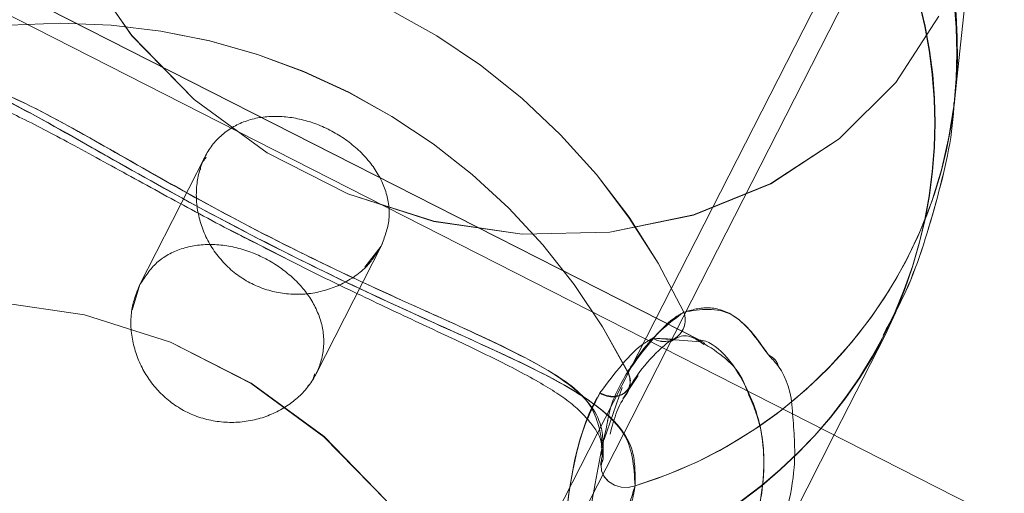
# Model space of a CAD drawing. Units: millimetres. Extents: x 0 to 8400, y 0 to 5946.
# Drawn here: x 2175 to 2177, y 1354 to 1355 of the extents above; entities that cross this region are included whole.
import ezdxf

# ---------------------------------------------------------------- set-up
doc = ezdxf.new("R2010")
doc.units = ezdxf.units.MM
doc.linetypes.add('HIDDEN', pattern=[0.1905, 0.127, -0.0635])
doc.linetypes.add('PHANTOM', pattern=[1.27, 0.635, -0.127, 0.127, -0.127, 0.127, -0.127])
doc.layers.add('LE_NORM', color=179, linetype='Continuous', lineweight=40)
doc.styles.add('SLDTEXTSTYLE0', font='TXT', dxfattribs={"width": 0.605})
doc.dimstyles.new('SLDDIMSTYLE1', dxfattribs={"dimtxt": 35, "dimasz": 30, "dimexe": 0, "dimexo": 0.0625, "dimgap": 8.75, "dimtad": 1, "dimdec": 0, "dimrnd": 1e-09, "dimzin": 12, "dimdsep": 46, "dimtxsty": 'SLDTEXTSTYLE0', "dimsah": 1, "dimcen": 0.09, "dimadec": 0, "dimazin": 3, "dimtfac": 1, "dimtofl": 0, "dimtmove": 0, "dimatfit": 3, "dimfxl": 0, "dimfrac": 2, "dimtolj": 1, "dimtzin": 12, "dimarcsym": 0})

# ---------------------------------------------------------------- blocks, each defined once
blk = doc.blocks.new('_D_10')
at = {"layer": 'LE_NORM', "color": 7, "ltscale": 100}
for p, q in [((1722.3187, 1289.4487), (1722.3187, 1759.1577)), ((3291.2928, 1546.0186), (3291.2928, 1759.1577)), ((1722.3187, 1749.2517), (3291.2928, 1749.2517))]:
    blk.add_line(p, q, dxfattribs=at)
for points in [[(1722.3187, 1749.2517), (1752.3187, 1739.2517), (1752.3187, 1759.2517)], [(3291.2928, 1749.2517), (3261.2928, 1759.2517), (3261.2928, 1739.2517)]]:
    blk.add_solid(points, dxfattribs=at)
at = {"layer": 'LE_NORM', "color": 7, "ltscale": 100, "insert": (2462.9585, 1794.3691), "char_height": 35, "attachment_point": 1, "style": 'SLDTEXTSTYLE0'}
blk.add_mtext('1569', dxfattribs=at)

msp = doc.modelspace()

# ---------------------------------------------------------------- linework, layer by layer
at = {"color": 7, "linetype": 'Continuous', "lineweight": 15, "ltscale": 100}
for p, q in [((2177.3672, 1354.3387), (2177.4177, 1354.8054)), ((2177.3673, 1354.3388), (2177.4178, 1354.8056)), ((2177.1124, 1353.6349), (2177.2204, 1353.8469)), ((2177.2204, 1353.8469), (2177.2205, 1353.8471)), ((2184.0185, 1350.1161), (2176.7486, 1353.8203)), ((2176.6734, 1353.7305), (2176.6742, 1353.7317))]:
    msp.add_line(p, q, dxfattribs=at)
at = {"color": 7, "linetype": 'HIDDEN', "lineweight": 0, "ltscale": 100}
for p, q in [((2176.5914, 1353.4935), (2177.2144, 1354.7161)), ((2175.8182, 1352.0861), (2177.1474, 1354.6949)), ((2176.83, 1353.8349), (2175.2121, 1354.6593)), ((2176.8305, 1353.8345), (2175.2126, 1354.6588)), ((2176.7486, 1353.8203), (2175.2486, 1354.5846)), ((2175.7755, 1354.2271), (2175.6368, 1353.9547)), ((2175.7756, 1354.2272), (2175.7755, 1354.2271)), ((2175.8284, 1354.0713), (2175.9464, 1354.0109)), ((2176.0108, 1353.7638), (2176.1526, 1354.0421)), ((2176.15, 1354.0369), (2176.1152, 1353.9918)), ((2176.1526, 1354.0421), (2176.1527, 1354.0423)), ((2175.6368, 1353.9549), (2175.6208, 1353.9003)), ((2176.8298, 1353.8332), (2176.7265, 1353.8406)), ((2176.7266, 1353.8407), (2176.7748, 1353.839)), ((2176.7641, 1353.8332), (2176.7709, 1353.837)), ((2176.7716, 1353.8389), (2176.7703, 1353.8383)), ((2176.6745, 1353.7297), (2176.6959, 1353.7616)), ((2176.662, 1353.7357), (2176.6234, 1353.6251)), ((2176.663, 1353.7115), (2176.6755, 1353.7294)), ((2176.9471, 1353.3105), (2177.1124, 1353.6349))]:
    msp.add_line(p, q, dxfattribs=at)
at = {"color": 7, "linetype": 'HIDDEN', "lineweight": 0, "ltscale": 100, "flags": 128}
for points in [[(2175.6523, 1355.7049), (2175.5666, 1355.6145), (2175.4748, 1355.4735), (2175.4147, 1355.3163), (2175.3882, 1355.1483), (2175.3964, 1354.9753), (2175.439, 1354.8031), (2175.5144, 1354.6376), (2175.6201, 1354.4844), (2175.7526, 1354.3488), (2175.9073, 1354.2353), (2176.0789, 1354.1479), (2176.2616, 1354.0894), (2176.4492, 1354.062), (2176.6353, 1354.0664), (2176.8136, 1354.1027), (2176.9779, 1354.1695), (2177.1227, 1354.2646), (2177.243, 1354.3847), (2177.3349, 1354.5257), (2177.3349, 1354.5257)], [(2177.3349, 1354.5259), (2177.2431, 1354.3849), (2177.1228, 1354.2648), (2176.978, 1354.1697), (2176.8137, 1354.1029), (2176.6354, 1354.0666), (2176.4493, 1354.0621), (2176.2617, 1354.0896), (2176.079, 1354.148), (2175.9074, 1354.2355), (2175.7527, 1354.3489), (2175.6202, 1354.4846), (2175.5145, 1354.6378), (2175.4391, 1354.8033), (2175.3965, 1354.9755), (2175.3883, 1355.1485), (2175.4147, 1355.3165), (2175.4749, 1355.4737), (2175.5667, 1355.6147), (2175.6497, 1355.7026)], [(2174.3698, 1352.9422), (2174.3677, 1352.9562), (2174.3595, 1353.1293), (2174.3859, 1353.2972), (2174.446, 1353.4544), (2174.5379, 1353.5955), (2174.6582, 1353.7156), (2174.803, 1353.8106), (2174.9673, 1353.8774), (2175.1456, 1353.9137), (2175.3316, 1353.9182), (2175.5192, 1353.8907), (2175.702, 1353.8323), (2175.8736, 1353.7449), (2176.0283, 1353.6314), (2176.1607, 1353.4957), (2176.2665, 1353.3426), (2176.3419, 1353.1771), (2176.3845, 1353.0048), (2176.3927, 1352.8318), (2176.3662, 1352.6639), (2176.3061, 1352.5067), (2176.3061, 1352.5067)], [(2176.6147, 1353.7244), (2176.6286, 1353.7187), (2176.6428, 1353.7167), (2176.6561, 1353.7186), (2176.6671, 1353.7242), (2176.675, 1353.7329), (2176.6788, 1353.7441), (2176.6784, 1353.7566), (2176.6736, 1353.7692)], [(2176.6892, 1353.5264), (2176.6748, 1353.5232), (2176.6597, 1353.5237), (2176.6452, 1353.5281), (2176.6327, 1353.5358), (2176.6234, 1353.5461), (2176.6181, 1353.5582), (2176.6173, 1353.5709), (2176.6211, 1353.583)], [(2176.6893, 1353.5266), (2176.6749, 1353.5233), (2176.6598, 1353.5239), (2176.6453, 1353.5282), (2176.6328, 1353.5359), (2176.6235, 1353.5463), (2176.6182, 1353.5584), (2176.6174, 1353.571), (2176.6212, 1353.5831)]]:
    msp.add_lwpolyline(points, dxfattribs=at)
at = {"color": 8, "linetype": 'PHANTOM', "lineweight": 0, "ltscale": 100, "flags": 128}
msp.add_lwpolyline([(2176.306, 1352.5065), (2176.3661, 1352.6637), (2176.3926, 1352.8316), (2176.3844, 1353.0047), (2176.3418, 1353.1769), (2176.2664, 1353.3424), (2176.1607, 1353.4956), (2176.0282, 1353.6312), (2175.8735, 1353.7447), (2175.7019, 1353.8321), (2175.5192, 1353.8906), (2175.3316, 1353.918), (2175.1455, 1353.9135), (2174.9672, 1353.8773), (2174.8029, 1353.8105), (2174.6581, 1353.7154), (2174.5378, 1353.5953), (2174.4459, 1353.4542), (2174.3858, 1353.2971), (2174.3631, 1353.1746)], dxfattribs=at)
at = {"color": 7, "linetype": 'HIDDEN', "lineweight": 0, "ltscale": 10000}
for centre, radius, start, end in [((2175.8821, 1354.529), 0.9956, 105.1005, 200.8995), ((2176.4061, 1354.4525), 0.9683, 287.0117, 18.9883), ((2175.5431, 1353.3083), 1.3812, 25.1957, 100.8043), ((2176.3314, 1354.3001), 0.9956, 285.1005, 20.8995), ((2175.4674, 1353.1598), 1.3514, 26.804, 99.196), ((2176.4073, 1354.4508), 0.9664, 286.9619, 353.3537), ((2176.7485, 1353.8802), 0.0472, 299.1969, 20.0308), ((2176.3178, 1354.3211), 1.0196, 285.5223, 332.2863), ((2176.7506, 1353.8794), 0.0457, 238.1769, 296.9588), ((2176.7507, 1353.8797), 0.0458, 238.2001, 295.3017), ((2176.6405, 1353.7604), 0.0445, 234.3825, 317.6966)]:
    msp.add_arc(centre, radius, start, end, dxfattribs=at)
at = {"color": 8, "linetype": 'PHANTOM', "lineweight": 0, "ltscale": 10000}
for centre, radius, start, end in [((2176.3429, 1354.4463), 1.0299, 354.0172, 18.1635), ((2175.543, 1353.3082), 1.3812, 25.1957, 100.8043), ((2176.3063, 1354.2984), 1.0196, 333.7137, 20.4777), ((2175.4673, 1353.1597), 1.3514, 26.804, 99.196), ((2176.7485, 1353.88), 0.0472, 298.9544, 20.036), ((2176.6437, 1353.7499), 0.0355, 329.2475, 32.7245)]:
    msp.add_arc(centre, radius, start, end, dxfattribs=at)
at = {"color": 7, "linetype": 'HIDDEN', "lineweight": 0, "ltscale": 100}
for points, knots in [([(2176.6892, 1353.5264), (2176.6869, 1353.5683), (2176.6844, 1353.6113), (2176.6356, 1353.6777), (2176.5512, 1353.7408), (2176.3603, 1353.8294), (2176.1101, 1353.9414), (2175.8509, 1354.0698), (2175.6132, 1354.201), (2175.4041, 1354.3221), (2175.239, 1354.4045), (2175.1209, 1354.4193), (2175.0662, 1354.3788), (2175.0458, 1354.3638)], [0, 0, 0, 0, 0.092887, 0.09522, 0.190556, 0.307107, 0.418012, 0.530117, 0.630234, 0.733402, 0.852297, 0.945099, 1, 1, 1, 1]), ([(2175.0459, 1354.364), (2175.0812, 1354.3867), (2175.1174, 1354.41), (2175.1998, 1354.4095), (2175.3005, 1354.3783), (2175.4844, 1354.2759), (2175.722, 1354.1394), (2175.9783, 1354.0051), (2176.2241, 1353.8899), (2176.4451, 1353.792), (2176.6087, 1353.7068), (2176.6901, 1353.62), (2176.6895, 1353.5519), (2176.6893, 1353.5266)], [0, 0, 0, 0, 0.092887, 0.09522, 0.190556, 0.307107, 0.418012, 0.530117, 0.630234, 0.733402, 0.852297, 0.945099, 1, 1, 1, 1]), ([(2175.1316, 1354.3419), (2175.1507, 1354.3563), (2175.202, 1354.3951), (2175.3101, 1354.3832), (2175.4594, 1354.3088), (2175.6482, 1354.1988), (2175.8633, 1354.0796), (2176.0986, 1353.9631), (2176.3256, 1353.8627), (2176.496, 1353.7819), (2176.6032, 1353.708), (2176.6152, 1353.641), (2176.6205, 1353.6118)], [0, 0, 0, 0, 0.0574, 0.153917, 0.276319, 0.38108, 0.481564, 0.593712, 0.705695, 0.825094, 0.923889, 1, 1, 1, 1]), ([(2176.6212, 1353.5831), (2176.6216, 1353.6071), (2176.6229, 1353.6714), (2176.5497, 1353.7518), (2176.4018, 1353.8289), (2176.2017, 1353.917), (2175.9789, 1354.0209), (2175.7464, 1354.1428), (2175.5317, 1354.2675), (2175.3662, 1354.3577), (2175.2445, 1354.4009), (2175.1841, 1354.3719), (2175.1584, 1354.3595)], [0, 0, 0, 0, 0.057558, 0.154342, 0.277082, 0.382132, 0.482894, 0.595352, 0.707644, 0.827373, 0.926441, 1, 1, 1, 1]), ([(2175.1246, 1354.3307), (2175.1364, 1354.3407), (2175.1628, 1354.3631), (2175.2052, 1354.3693), (2175.2702, 1354.3593), (2175.3554, 1354.3251), (2175.4598, 1354.2717), (2175.5819, 1354.2043), (2175.7175, 1354.1299), (2175.8208, 1354.0743), (2175.8767, 1354.0461), (2175.8849, 1354.042)], [0, 0, 0, 0, 0.088436, 0.197119, 0.314357, 0.439991, 0.571981, 0.710519, 0.846943, 0.977639, 1, 1, 1, 1]), ([(2176.1499, 1354.0367), (2176.157, 1354.0555), (2176.1711, 1354.0931), (2176.1627, 1354.1537), (2176.1333, 1354.2107), (2176.0841, 1354.2598), (2176.0222, 1354.2954), (2175.9553, 1354.3138), (2175.8896, 1354.3134), (2175.8309, 1354.2924), (2175.7856, 1354.2513), (2175.7594, 1354.1948), (2175.7541, 1354.1297), (2175.7706, 1354.0631), (2175.8085, 1354.0028), (2175.8645, 1353.9578), (2175.9312, 1353.934), (2176.0013, 1353.9326), (2176.0675, 1353.9531), (2176.1203, 1353.9898), (2176.1408, 1354.0222), (2176.1499, 1354.0367)], [0, 0, 0, 0, 0.052565, 0.10509, 0.158634, 0.212891, 0.266066, 0.318098, 0.370604, 0.424495, 0.47862, 0.531344, 0.583244, 0.63615, 0.690336, 0.744113, 0.796473, 0.848576, 0.901911, 0.956184, 1, 1, 1, 1]), ([(2175.7653, 1354.1986), (2175.7656, 1354.2006), (2175.7667, 1354.2113), (2175.773, 1354.2194), (2175.7781, 1354.2259)], [0, 0, 0, 0, 0.190074, 1, 1, 1, 1]), ([(2175.405, 1353.1645), (2175.3668, 1353.185), (2175.254, 1353.2457), (2175.1128, 1353.4197), (2174.9886, 1353.6658), (2174.9312, 1353.9441), (2174.9454, 1354.1007), (2174.952, 1354.1738)], [0, 0, 0, 0, 0.10124, 0.299527, 0.516924, 0.774398, 1, 1, 1, 1]), ([(2176.5297, 1353.4082), (2176.4783, 1353.3617), (2176.3687, 1353.2626), (2176.1306, 1353.1482), (2175.8789, 1353.0977), (2175.6363, 1353.1169), (2175.4135, 1353.2108), (2175.2515, 1353.3581), (2175.1461, 1353.5181), (2175.0671, 1353.705), (2175.021, 1353.9412), (2175.0363, 1354.0904), (2175.0439, 1354.1653)], [0, 0, 0, 0, 0.109691, 0.23394, 0.337622, 0.431087, 0.527967, 0.624777, 0.693049, 0.764139, 0.881756, 1, 1, 1, 1]), ([(2175.044, 1354.1654), (2175.0366, 1354.0965), (2175.0209, 1353.9496), (2175.0683, 1353.6897), (2175.1753, 1353.4564), (2175.3335, 1353.2714), (2175.5404, 1353.1464), (2175.7548, 1353.1018), (2175.9462, 1353.1106), (2176.1439, 1353.1566), (2176.362, 1353.2581), (2176.4738, 1353.3582), (2176.5298, 1353.4084)], [0, 0, 0, 0, 0.109691, 0.23394, 0.337622, 0.431087, 0.527967, 0.624777, 0.693049, 0.764139, 0.881756, 1, 1, 1, 1]), ([(2175.6368, 1353.9547), (2175.6478, 1353.9715), (2175.67, 1354.0051), (2175.724, 1354.0339), (2175.7874, 1354.0437), (2175.856, 1354.0327), (2175.9211, 1354.0034), (2175.9753, 1353.9603), (2176.0136, 1353.907), (2176.0312, 1353.8471), (2176.0245, 1353.7863), (2175.9942, 1353.7317), (2175.9446, 1353.6893), (2175.881, 1353.6635), (2175.8099, 1353.6587), (2175.7406, 1353.6774), (2175.6822, 1353.7174), (2175.64, 1353.7734), (2175.6176, 1353.8389), (2175.6162, 1353.9032), (2175.6304, 1353.9388), (2175.6368, 1353.9547)], [0, 0, 0, 0, 0.052592, 0.105148, 0.158657, 0.212925, 0.266119, 0.318068, 0.370543, 0.424474, 0.478566, 0.531302, 0.58329, 0.636193, 0.690353, 0.74417, 0.796482, 0.848512, 0.901876, 0.956151, 1, 1, 1, 1]), ([(2175.8849, 1354.042), (2175.9226, 1354.0228), (2176.006, 1353.9802), (2176.1345, 1353.9183), (2176.2644, 1353.8575), (2176.3844, 1353.801), (2176.4842, 1353.7494), (2176.5614, 1353.6998), (2176.6046, 1353.6509), (2176.6208, 1353.6207), (2176.6178, 1353.596), (2176.6174, 1353.5931)], [0, 0, 0, 0, 0.102742, 0.227703, 0.354371, 0.484597, 0.6191, 0.739769, 0.864981, 0.984048, 1, 1, 1, 1]), ([(2176.7929, 1353.8963), (2176.7599, 1353.8716), (2176.7202, 1353.8419), (2176.6803, 1353.7797), (2176.6736, 1353.7692)], [0, 0, 0, 0, 0.832421, 1, 1, 1, 1]), ([(2176.9725, 1353.8054), (2176.9477, 1353.8399), (2176.8955, 1353.9128), (2176.8282, 1353.902), (2176.7929, 1353.8963)], [0, 0, 0, 0, 0.474419, 1, 1, 1, 1]), ([(2176.8194, 1353.8373), (2176.8214, 1353.8373), (2176.8609, 1353.8367), (2176.9271, 1353.752), (2176.9709, 1353.6162), (2176.9548, 1353.4462), (2176.873, 1353.2602), (2176.744, 1353.0922), (2176.604, 1352.9555), (2176.4418, 1352.8213), (2176.2384, 1352.683), (2176.1236, 1352.5906), (2176.066, 1352.5443)], [0, 0, 0, 0, 0.00758, 0.14608, 0.261653, 0.365837, 0.473829, 0.581743, 0.657845, 0.737087, 0.868195, 1, 1, 1, 1]), ([(2176.7265, 1353.8406), (2176.7204, 1353.8372), (2176.6842, 1353.8172), (2176.6462, 1353.7665), (2176.6146, 1353.7243)], [0, 0, 0, 0, 0.167794, 1, 1, 1, 1]), ([(2176.9935, 1353.7811), (2176.9933, 1353.7817), (2176.9903, 1353.7949), (2176.9812, 1353.8003), (2176.9725, 1353.8054)], [0, 0, 0, 0, 0.046518, 1, 1, 1, 1]), ([(2175.9938, 1353.7388), (2175.9953, 1353.7401), (2176.0032, 1353.7473), (2176.0061, 1353.7572), (2176.0084, 1353.7651)], [0, 0, 0, 0, 0.188275, 1, 1, 1, 1]), ([(2176.6146, 1353.7243), (2176.6007, 1353.6967), (2176.5635, 1353.6228), (2176.5367, 1353.4327), (2176.5171, 1353.1842), (2176.4769, 1352.9244), (2176.4042, 1352.6894), (2176.2915, 1352.5003), (2176.1521, 1352.3845), (2176.0258, 1352.3493), (2175.9463, 1352.3679), (2175.9362, 1352.4011), (2175.9501, 1352.4213), (2175.9524, 1352.4246)], [0, 0, 0, 0, 0.056078, 0.150373, 0.269957, 0.372306, 0.470476, 0.580043, 0.689448, 0.806098, 0.902619, 0.984104, 1, 1, 1, 1]), ([(2175.9708, 1352.3723), (2175.9756, 1352.368), (2175.9971, 1352.3484), (2176.1015, 1352.3639), (2176.2302, 1352.4413), (2176.3531, 1352.5889), (2176.4482, 1352.8079), (2176.5049, 1353.0771), (2176.5292, 1353.3372), (2176.5509, 1353.5546), (2176.5843, 1353.673), (2176.6104, 1353.7172), (2176.6147, 1353.7244)], [0, 0, 0, 0, 0.038673, 0.173979, 0.289784, 0.40086, 0.524831, 0.648619, 0.780606, 0.889816, 0.982014, 1, 1, 1, 1]), ([(2176.0659, 1352.5441), (2176.1187, 1352.587), (2176.2314, 1352.6785), (2176.455, 1352.8293), (2176.6579, 1353.0011), (2176.82, 1353.182), (2176.9294, 1353.3707), (2176.9673, 1353.5308), (2176.961, 1353.6508), (2176.9382, 1353.7036), (2176.9272, 1353.7293)], [0, 0, 0, 0, 0.144873, 0.308972, 0.445908, 0.569349, 0.697302, 0.825162, 0.915331, 1, 1, 1, 1]), ([(2177.0239, 1353.68), (2177.0271, 1353.6431), (2177.0349, 1353.5527), (2176.9874, 1353.3746), (2176.8692, 1353.1683), (2176.6949, 1352.9687), (2176.4785, 1352.7791), (2176.2403, 1352.6124), (2176.1203, 1352.5128), (2176.0642, 1352.4663)], [0, 0, 0, 0, 0.09787, 0.239643, 0.381962, 0.518315, 0.66781, 0.844863, 1, 1, 1, 1]), ([(2176.6174, 1353.6094), (2176.6176, 1353.6091), (2176.6218, 1353.599), (2176.6186, 1353.5844), (2176.6156, 1353.5704)], [0, 0, 0, 0, 0.037188, 1, 1, 1, 1]), ([(2176.5906, 1353.3387), (2176.6295, 1353.3896), (2176.6762, 1353.4507), (2176.6874, 1353.5155), (2176.6892, 1353.5264)], [0, 0, 0, 0, 0.832421, 1, 1, 1, 1]), ([(2176.6893, 1353.5266), (2176.6728, 1353.4723), (2176.653, 1353.4071), (2176.5997, 1353.3487), (2176.5907, 1353.3389)], [0, 0, 0, 0, 0.8322736, 1, 1, 1, 1])]:
    msp.add_open_spline(points, degree=3, knots=knots, dxfattribs=at)
at = {"color": 7, "linetype": 'Continuous', "lineweight": 15, "ltscale": 100}
for points, knots in [([(2177.2163, 1353.8474), (2177.2311, 1353.8744), (2177.28, 1353.963), (2177.3294, 1354.1264), (2177.364, 1354.2653), (2177.3667, 1354.3369), (2177.3668, 1354.3394)], [0, 0, 0, 0, 0.177899, 0.585304, 0.985373, 1, 1, 1, 1]), ([(2177.2175, 1353.8498), (2177.2319, 1353.876), (2177.2804, 1353.9639), (2177.3295, 1354.1266), (2177.3642, 1354.267), (2177.3669, 1354.34), (2177.367, 1354.344)], [0, 0, 0, 0, 0.172508, 0.578366, 0.976915, 1, 1, 1, 1]), ([(2176.772, 1353.8372), (2176.7747, 1353.8391), (2176.7858, 1353.847), (2176.8057, 1353.8474), (2176.8276, 1353.8331), (2176.836, 1353.8276)], [0, 0, 0, 0, 0.1642821, 0.6787192, 1, 1, 1, 1]), ([(2176.6745, 1353.7315), (2176.6763, 1353.7346), (2176.6944, 1353.7654), (2176.7276, 1353.8053), (2176.761, 1353.8347), (2176.7708, 1353.8381), (2176.7715, 1353.8383)], [0, 0, 0, 0, 0.051822, 0.503181, 0.963692, 1, 1, 1, 1]), ([(2176.8377, 1353.8283), (2176.8363, 1353.8303), (2176.8339, 1353.8336), (2176.831, 1353.8333), (2176.8298, 1353.8332)], [0, 0, 0, 0, 0.607886, 1, 1, 1, 1]), ([(2176.9751, 1353.8022), (2176.9817, 1353.7954), (2177.0068, 1353.769), (2177.0228, 1353.7222), (2177.0238, 1353.6818), (2177.0239, 1353.68)], [0, 0, 0, 0, 0.251652, 0.966379, 1, 1, 1, 1]), ([(2176.636, 1353.6365), (2176.6405, 1353.6535), (2176.6507, 1353.6918), (2176.6666, 1353.7157), (2176.6755, 1353.729)], [0, 0, 0, 0, 0.443885, 1, 1, 1, 1]), ([(2176.239, 1352.3865), (2176.2631, 1352.4059), (2176.3365, 1352.4652), (2176.4377, 1352.6486), (2176.5194, 1352.9029), (2176.5672, 1353.1848), (2176.5861, 1353.4524), (2176.6166, 1353.5963), (2176.6292, 1353.6557)], [0, 0, 0, 0, 0.095603, 0.291373, 0.46621, 0.646374, 0.854003, 1, 1, 1, 1])]:
    msp.add_open_spline(points, degree=3, knots=knots, dxfattribs=at)
at = {"color": 8, "linetype": 'PHANTOM', "lineweight": 0, "ltscale": 100}
for points, knots in [([(2176.6736, 1353.7691), (2176.7074, 1353.8151), (2176.7481, 1353.8705), (2176.7864, 1353.8925), (2176.7928, 1353.8962)], [0, 0, 0, 0, 0.832274, 1, 1, 1, 1]), ([(2176.7928, 1353.8962), (2176.8102, 1353.9011), (2176.8457, 1353.9113), (2176.9158, 1353.8873), (2176.9527, 1353.8344), (2176.9751, 1353.8022)], [0, 0, 0, 0, 0.273913, 0.558389, 1, 1, 1, 1]), ([(2176.9272, 1353.7293), (2176.9262, 1353.7322), (2176.909, 1353.7826), (2176.8722, 1353.8061), (2176.8377, 1353.8283)], [0, 0, 0, 0, 0.058771, 1, 1, 1, 1]), ([(2176.6292, 1353.6557), (2176.6304, 1353.6625), (2176.6388, 1353.7103), (2176.6575, 1353.742), (2176.6736, 1353.7691)], [0, 0, 0, 0, 0.143512, 1, 1, 1, 1])]:
    msp.add_open_spline(points, degree=3, knots=knots, dxfattribs=at)

# ---------------------------------------------------------------- dimensions: what is measured, and where the dimension line sits
at = {"layer": 'LE_NORM', "color": 7, "ltscale": 100}
dim = msp.add_linear_dim(base=(3291.2928, 1749.2517), p1=(1722.3187, 1279.5427), p2=(3291.2928, 1536.1126), angle=0, dimstyle='SLDDIMSTYLE1', dxfattribs=at)
dim.commit()
dim.dimension.update_dxf_attribs({"geometry": '_D_10', "text_midpoint": (2506.8058, 1749.2517), "dimtype": 160})

doc.saveas('drawing.dxf')
